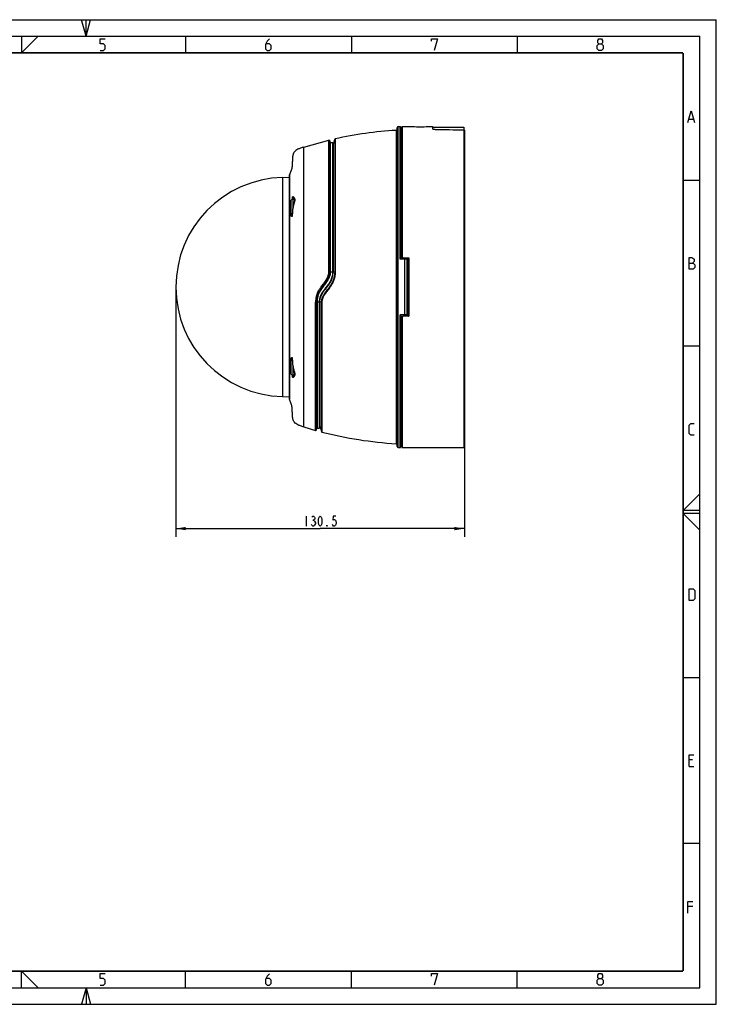
# Paper-space layout '6-FACE-OUTDOOR_1' of a CAD drawing. Units: millimetres. Extents: x 0 to 420, y 0 to 297.
# Drawn here: x 210 to 420, y 0 to 297 of the extents above; entities that cross this region are included whole.
import ezdxf

# ---------------------------------------------------------------- set-up
doc = ezdxf.new("R2010")
doc.units = ezdxf.units.MM
doc.header["$LTSCALE"] = 23.1
doc.layers.get('0').update_dxf_attribs({"linetype": 'CONTINUOUS'})
doc.layers.add('DEF_COMPONENTS', color=7, linetype='CONTINUOUS')
doc.styles.get("Standard").update_dxf_attribs({"font": 'txt', "width": 0.7})
doc.dimstyles.new('DIMSTYLE_1', dxfattribs={"dimtxt": 3, "dimasz": 3, "dimexe": 2.5, "dimexo": 0, "dimgap": 0.75, "dimtad": 1, "dimdec": 1, "dimlfac": 1.5, "dimdsep": 46, "dimtxsty": 'Standard', "dimblk": '_FILLED', "dimblk1": '_FILLED', "dimblk2": '_FILLED', "dimcen": 0.09, "dimadec": 0, "dimazin": 0, "dimtp": 0.5, "dimtm": 0.5, "dimtfac": 1, "dimtdec": 1, "dimtofl": 0, "dimtmove": 0, "dimatfit": 3, "dimldrblk": '_FILLED', "dimfxl": 0, "dimtolj": 1, "dimarcsym": 0})

# ---------------------------------------------------------------- blocks, each defined once
blk = doc.blocks.new('_FILLED')
at = {"color": 0, "linetype": 'ByBlock'}
blk.add_solid([(0, 0), (-1, 0.167), (-1, -0.167)], dxfattribs=at)
blk = doc.blocks.new('*D1')
at = {"color": 2, "linetype": 'Continuous', "transparency": 16777216}
for p, q in [((257.07, 216.36), (257.07, 140.99)), ((344.07, 168.09), (344.07, 140.99)), ((257.07, 143.49), (300.57, 143.49)), ((344.07, 143.49), (300.57, 143.49))]:
    blk.add_line(p, q, dxfattribs=at)
at = {"color": 2, "linetype": 'Continuous', "transparency": 16777216, "xscale": 3, "yscale": 3, "zscale": 3, "rotation": 180}
blk.add_blockref('_FILLED', (257.07, 143.49), dxfattribs=at)
at = {"color": 2, "linetype": 'Continuous', "transparency": 16777216, "xscale": 3, "yscale": 3, "zscale": 3}
blk.add_blockref('_FILLED', (344.07, 143.49), dxfattribs=at)

psp = doc.layouts.new('6-FACE-OUTDOOR_1')

# ---------------------------------------------------------------- linework, layer by layer
at = {"color": 7, "linetype": 'Continuous'}
for p, q in [((0, 297), (420, 297)), ((420, 0), (420, 297)), ((229.9931, 292), (228.6534, 297)), ((230, 292), (230, 297)), ((230.0069, 292), (231.3466, 297)), ((15, 292), (415, 292)), ((215.5252, 292), (210.5, 286.9748)), ((210.5, 292), (210.5, 287)), ((260, 292), (260, 287)), ((310, 292), (310, 287)), ((360, 292), (360, 287)), ((415, 5), (415, 292)), ((415, 248.5), (410, 248.5)), ((415, 198.5), (410, 198.5)), ((415, 153.9985), (410.0015, 149)), ((415, 149), (410, 149)), ((415, 148), (410, 148)), ((415, 143.0015), (410.0015, 148)), ((415, 98.5), (410, 98.5)), ((415, 48.5), (410, 48.5)), ((215.5252, 5), (210.5, 10.0252)), ((210.5, 5), (210.5, 10)), ((260, 5), (260, 10)), ((310, 5), (310, 10)), ((360, 5), (360, 10)), ((15, 5), (415, 5)), ((229.9931, 5), (228.6534, 0)), ((230, 5), (230, 0)), ((230.0069, 5), (231.3466, 0)), ((0, 0), (420, 0))]:
    psp.add_line(p, q, dxfattribs=at)
at = {"color": 2, "linetype": 'Continuous'}
for p, q in [((411.7854, 266.9852), (413.1188, 266.9852)), ((296.3708, 147.2393), (296.3708, 144.2393)), ((298.3396, 145.9893), (298.6021, 145.9893)), ((412.7766, 73.7568), (411.7766, 73.7568)), ((411.7766, 71.7568), (413.2766, 71.7568)), ((412.9521, 29.4732), (411.4521, 29.4732))]:
    psp.add_line(p, q, dxfattribs=at)
for points in [[(234.2918, 287.7398), (235.2918, 287.7398), (235.7918, 288.2398), (235.7918, 289.2398), (235.2918, 289.7398), (234.2918, 289.7398), (234.2918, 291.2398), (235.7918, 291.2398)], [(285.3348, 291.2267), (284.5848, 290.4767), (284.0848, 289.4767), (284.0848, 288.2267), (284.5848, 287.7267), (285.3348, 287.7267), (285.8348, 288.2267), (285.8348, 289.2267), (285.3348, 289.7267), (284.2514, 289.7267)], [(334.1776, 290.4968), (334.1776, 291.2468), (335.9276, 291.2468), (334.9276, 287.7468)], [(384.5999, 289.7551), (384.2666, 290.0051), (384.2666, 290.7551), (384.5999, 291.2551), (385.3499, 291.2551), (385.6833, 290.7551), (385.6833, 290.0051), (385.3499, 289.7551), (385.8499, 289.2551), (385.8499, 288.2551), (385.3499, 287.7551), (384.5999, 287.7551), (384.0999, 288.2551)], [(384.0999, 288.2551), (384.0999, 289.2551), (384.5999, 289.7551), (385.3499, 289.7551)], [(411.4521, 265.9852), (412.4521, 269.4852), (413.4521, 265.9852)], [(411.8217, 221.7643), (411.8217, 225.2643), (412.5717, 225.2643), (412.8217, 225.181), (413.3217, 224.7643), (413.3217, 224.0143), (412.8217, 223.5143)], [(411.8217, 223.5143), (413.0717, 223.5143), (413.5717, 223.0143), (413.5717, 222.2643), (413.0717, 221.7643), (411.8217, 221.7643)], [(413.3241, 171.7009), (412.3241, 171.7009), (411.8241, 172.2009), (411.8241, 174.7009), (412.3241, 175.2009), (413.3241, 175.2009)], [(298.0771, 146.9893), (298.3396, 147.2393), (298.6021, 147.2393), (298.8646, 146.9893), (298.9958, 146.7393), (298.9958, 146.4893), (298.8646, 146.2393), (298.6021, 145.9893), (298.8646, 145.7393)], [(298.8646, 145.7393), (299.1271, 145.2393), (299.1271, 144.9893)], [(300.5708, 144.2393), (300.3083, 144.4893), (300.1771, 144.7393), (300.0458, 145.2393), (300.0458, 146.2393), (300.1771, 146.7393), (300.3083, 146.9893), (300.5708, 147.2393), (300.8333, 146.9893), (300.9646, 146.7393), (301.0958, 146.2393), (301.0958, 145.2393), (300.9646, 144.7393), (300.8333, 144.4893), (300.5708, 144.2393)], [(305.2958, 147.2393), (304.5083, 147.2393), (304.3771, 145.9893), (304.6396, 146.2393), (304.9021, 146.2393), (305.1646, 145.9893), (305.2958, 145.7393), (305.4271, 145.2393), (305.2958, 144.7393), (305.1646, 144.4893), (304.9021, 144.2393), (304.6396, 144.2393), (304.3771, 144.4893), (304.2458, 144.7393)], [(299.1271, 144.9893), (298.8646, 144.4893), (298.6021, 144.2393), (298.3396, 144.2393), (298.0771, 144.4893), (297.9458, 144.7393)], [(302.6708, 144.2393), (302.5396, 144.2393), (302.5396, 144.4893), (302.6708, 144.2393)], [(411.7766, 121.7981), (411.7766, 125.2981), (413.0266, 125.2981), (413.5266, 124.7981), (413.5266, 122.2981), (413.0266, 121.7981), (411.7766, 121.7981)], [(411.7766, 71.7568), (411.7766, 75.2568), (413.2766, 75.2568)], [(411.4521, 27.4732), (411.4521, 30.9732), (412.9521, 30.9732)], [(234.3029, 5.7483), (235.3028, 5.7483), (235.8029, 6.2483), (235.8029, 7.2483), (235.3028, 7.7483), (234.3029, 7.7483), (234.3029, 9.2483), (235.8029, 9.2483)], [(285.3459, 9.2351), (284.5958, 8.4851), (284.0959, 7.4851), (284.0959, 6.2351), (284.5958, 5.7351), (285.3459, 5.7351), (285.8458, 6.2351), (285.8458, 7.2351), (285.3459, 7.7351), (284.2625, 7.7351)], [(334.1887, 8.5052), (334.1887, 9.2552), (335.9387, 9.2552), (334.9387, 5.7552)], [(384.611, 7.7635), (384.2777, 8.0135), (384.2777, 8.7635), (384.611, 9.2635), (385.361, 9.2635), (385.6943, 8.7635), (385.6943, 8.0135), (385.361, 7.7635), (385.861, 7.2635), (385.861, 6.2635), (385.361, 5.7635), (384.611, 5.7635), (384.111, 6.2635)], [(384.111, 6.2635), (384.111, 7.2635), (384.611, 7.7635), (385.361, 7.7635)]]:
    psp.add_lwpolyline(points, dxfattribs=at)
at = {"color": 7, "linetype": 'Continuous', "const_width": 0.5}
for points in [[(20, 287), (410, 287)], [(410, 10), (410, 287)], [(20, 10), (410, 10)]]:
    psp.add_lwpolyline(points, dxfattribs=at)
at = {"layer": 'DEF_COMPONENTS', "color": 7, "linetype": 'Continuous'}
for p, q in [((323.8008, 168.3026), (323.8008, 264.4126)), ((324.1283, 264.7459), (324.6652, 264.7552)), ((324.8008, 264.6219), (324.8008, 224.8909)), ((325.2008, 264.6243), (325.2008, 225.4419)), ((325.3342, 264.7576), (328.4675, 264.7576)), ((333.1342, 264.7576), (334.4675, 264.7576)), ((334.4675, 264.7576), (334.4675, 264.0223)), ((334.4675, 264.6243), (343.9342, 264.6243)), ((343.9342, 264.6243), (343.9342, 263.7838)), ((324.9904, 263.4842), (325.2008, 263.4732)), ((344.0675, 263.6203), (344.0675, 168.0914)), ((295.6675, 258.5622), (303.1986, 260.6108)), ((303.4446, 260.4267), (303.4583, 260.1639)), ((303.6417, 259.9751), (304.3177, 259.9195)), ((304.5013, 259.1786), (304.964, 260.9055)), ((304.5013, 259.6145), (304.5013, 220.8902)), ((291.3461, 250.2099), (291.3461, 182.5842)), ((289.2703, 249.4079), (291.3461, 249.4623)), ((291.7342, 242.2359), (291.7342, 238.9026)), ((292.4008, 242.9026), (292.7706, 242.9026)), ((326.8008, 224.7861), (324.7984, 224.8911)), ((325.5167, 225.109), (327.1342, 225.0243)), ((326.1342, 225.0767), (326.1342, 224.8211)), ((326.8008, 224.7861), (326.8008, 207.9291)), ((327.1342, 207.6887), (327.1342, 225.0265)), ((301.0549, 216.2386), (301.7619, 217.1589)), ((301.7619, 217.1589), (302.4972, 218.1649)), ((302.4972, 218.1649), (302.7839, 218.6295)), ((302.7697, 218.6046), (302.7917, 218.6427)), ((302.7697, 218.6046), (302.7839, 218.6295)), ((302.7917, 218.6427), (302.7838, 218.6292)), ((299.992, 214.4832), (300.3455, 215.1739)), ((300.3455, 215.1739), (301.0549, 216.2386)), ((300.4961, 211.9284), (300.4961, 174.0873)), ((326.8008, 207.9291), (324.7984, 207.8241)), ((324.8008, 207.8243), (324.8008, 168.0933)), ((325.2008, 207.2733), (325.2008, 168.0909)), ((327.1342, 207.6909), (325.5167, 207.6062)), ((326.1342, 207.8875), (326.1342, 207.6385)), ((291.7342, 193.8126), (291.7342, 190.4793)), ((292.4008, 189.8126), (292.7723, 189.8126)), ((289.2703, 183.3073), (291.3461, 183.2529)), ((295.6675, 174.153), (299.1922, 173.1287)), ((299.4448, 173.3111), (299.458, 173.5638)), ((299.6482, 173.7531), (300.3056, 173.7843)), ((300.4961, 174.5256), (300.9689, 172.7614)), ((324.1283, 167.9693), (324.6652, 167.96)), ((324.9904, 169.231), (325.2008, 169.242)), ((325.3342, 167.9576), (343.9342, 167.9576))]:
    psp.add_line(p, q, dxfattribs=at)
at = {"layer": 'DEF_COMPONENTS', "color": 9, "linetype": 'Continuous'}
for p, q in [((324.1283, 167.9693), (324.1283, 264.7459)), ((324.6652, 224.7876), (324.6652, 264.7552)), ((325.3342, 264.7576), (325.3342, 225.467)), ((323.4881, 263.6254), (323.4881, 169.0898)), ((324.9904, 224.881), (324.9904, 263.4842)), ((343.9342, 263.7839), (343.9342, 167.9576)), ((295.6675, 174.153), (295.6675, 258.5622)), ((303.1986, 220.9833), (303.1986, 260.6108)), ((303.4446, 220.9641), (303.4446, 260.4267)), ((303.4583, 260.1639), (303.4583, 220.9366)), ((303.6417, 259.9751), (303.6417, 220.9169)), ((304.3177, 259.9195), (304.3177, 220.9111)), ((304.964, 260.9055), (304.964, 221.0141)), ((305.1142, 261.049), (305.1142, 221.0291)), ((291.3477, 182.4802), (291.3477, 250.235)), ((289.2703, 249.4079), (289.2703, 183.3073)), ((292.4008, 240.4723), (292.4008, 242.9026)), ((324.8008, 224.7805), (324.6652, 224.7876)), ((326.6652, 224.6825), (324.8008, 224.7805)), ((325.5237, 225.2667), (327.1424, 225.1817)), ((326.0078, 225.0833), (326.0078, 224.8277)), ((326.6652, 224.6825), (326.6652, 208.0327)), ((327.1424, 225.1817), (327.2675, 225.1751)), ((327.2675, 225.1751), (327.2675, 207.5401)), ((303.4446, 220.9641), (303.4583, 220.9366)), ((303.6417, 220.9169), (304.3177, 220.9111)), ((304.4625, 220.8185), (304.964, 221.0141)), ((300.8441, 216.3576), (300.8634, 216.3838)), ((299.1922, 173.1287), (299.1922, 211.839)), ((299.458, 211.8842), (299.4448, 211.8579)), ((299.4448, 173.3111), (299.4448, 211.8579)), ((299.4977, 212.6347), (299.458, 211.8842)), ((299.458, 211.8842), (299.458, 173.5638)), ((299.6482, 211.9041), (300.3056, 211.9075)), ((299.6482, 211.9041), (299.6482, 173.7531)), ((300.3056, 211.9075), (300.3056, 173.7843)), ((300.9689, 211.8006), (300.5018, 211.9826)), ((300.9689, 211.8006), (300.9689, 172.7614)), ((301.1124, 211.7857), (301.1124, 172.6194)), ((324.795, 207.9344), (324.6652, 207.9276)), ((324.6652, 167.96), (324.6652, 207.9276)), ((326.6652, 208.0327), (324.795, 207.9344)), ((324.9904, 169.231), (324.9904, 207.8342)), ((325.3342, 207.2482), (325.3342, 167.9576)), ((327.1424, 207.5335), (325.5237, 207.4485)), ((326.0078, 207.8875), (326.0078, 207.6319)), ((327.2675, 207.5401), (327.1424, 207.5335)), ((292.4008, 189.8126), (292.4008, 192.2431))]:
    psp.add_line(p, q, dxfattribs=at)
at = {"layer": 'DEF_COMPONENTS', "color": 2, "linetype": 'Continuous'}
psp.add_line((326.1342, 207.8875), (326.1342, 224.8211), dxfattribs=at)
at = {"layer": 'DEF_COMPONENTS', "color": 7, "linetype": 'Continuous'}
for points in [[(292.5667, 243.2648), (292.5714, 243.2582), (292.6244, 243.1959), (292.696, 243.0822), (292.7657, 242.9229), (292.8164, 242.7113), (292.8271, 242.4341), (292.7824, 242.0841), (292.6899, 241.677), (292.5739, 241.2293), (292.4586, 240.755), (292.3605, 240.275), (292.2874, 239.8096), (292.2393, 239.3786), (292.2112, 238.9913), (292.1964, 238.6503)], [(292.1964, 238.6503), (292.1815, 238.1167), (292.1709, 237.9324), (292.1561, 237.8187), (292.1539, 237.8088)], [(300.4961, 211.9284), (300.5932, 212.8527), (300.9765, 213.9508), (301.617, 215.0116), (302.4417, 216.0749), (303.329, 217.2416), (304.053, 218.5588), (304.4301, 219.9194), (304.5013, 220.8902)], [(292.1511, 194.9211), (292.1494, 194.9247), (292.1556, 194.899), (292.1704, 194.7884), (292.1811, 194.6076)], [(292.1811, 194.6076), (292.1958, 194.0848), (292.2097, 193.7513), (292.236, 193.3728), (292.2814, 192.9518), (292.3505, 192.4962), (292.4444, 192.0237), (292.5567, 191.5532), (292.6731, 191.1041), (292.7708, 190.6904), (292.8242, 190.3282), (292.8206, 190.0373), (292.7734, 189.8152), (292.7039, 189.6481), (292.631, 189.5283), (292.575, 189.4605), (292.5708, 189.4564)]]:
    psp.add_lwpolyline(points, dxfattribs=at)
for centre, radius, start, end in [((324.1342, 264.4126), 0.3333, 91, 180), ((324.6675, 264.6219), 0.1333, 0, 91), ((325.3342, 264.6243), 0.1333, 90, 180), ((330.8008, 313.1083), 48.4069, 267.237131, 272.762869), ((330.9145, 143.8554), 120, 93.548089, 102.415665), ((323.4675, 263.9581), 0.3333, 273.548089, 360), ((325.0008, 263.6839), 0.2, 180, 267), ((303.2448, 260.4162), 0.2, 3, 103.353901), ((303.6581, 260.1744), 0.2, 183, 265.297227), ((304.3013, 259.7201), 0.2, 0, 85.297227), ((305.1572, 260.8537), 0.2, 102.415665, 165), ((290.1358, 216.3576), 33.0616, 91.5, 268.5), ((292.4008, 242.2359), 0.6667, 90, 180), ((292.4008, 238.9026), 0.6667, 180, 251.066085), ((325.5342, 225.4419), 0.3333, 180, 267), ((299.0577, 220.9629), 4.3869, 355.718799, 0.015706), ((296.9259, 221.9605), 6.7389, 330.376551, 330.871312), ((297.2819, 221.8529), 6.3768, 329.774019, 332.089918), ((298.698, 221.0986), 4.7666, 338.231027, 342.121956), ((305.6702, 211.9389), 6.2217, 160.915593, 163.998595), ((305.6969, 211.9793), 6.2333, 161.346891, 163.726658), ((305.7009, 211.9285), 6.2542, 160.377096, 160.91779), ((305.7951, 211.9467), 6.3367, 160.817603, 161.35185), ((305.7073, 211.9262), 6.261, 160.04198, 160.377135), ((305.7113, 211.9248), 6.2652, 159.797768, 160.04199), ((305.7159, 211.9231), 6.2701, 159.343528, 159.797741), ((305.807, 211.8883), 6.3676, 157.919361, 159.339984), ((306.0253, 211.7994), 6.6033, 156.014524, 157.916041), ((305.9623, 211.9353), 6.5023, 172.377327, 173.824819), ((305.6961, 211.936), 6.2474, 164.038907, 172.466563), ((305.7764, 211.9621), 6.3145, 164.467749, 172.395132), ((305.629, 211.9997), 6.1623, 163.732402, 164.43755), ((325.5342, 207.2733), 0.3333, 93, 180.001328), ((292.4008, 193.8126), 0.6667, 108.932203, 180), ((292.4008, 190.4793), 0.6667, 180, 270), ((299.245, 173.3216), 0.2, 254.671522, 357), ((299.6577, 173.5533), 0.2, 92.72084, 177), ((300.2961, 173.9841), 0.2, 272.72084, 360), ((301.1621, 172.8131), 0.2, 195, 255.620066), ((330.9145, 288.8598), 120, 255.620066, 266.451911), ((323.4675, 168.7571), 0.3333, 0, 86.451911), ((324.1342, 168.3026), 0.3333, 180, 269), ((324.6675, 168.0933), 0.1333, 269, 360), ((325.0008, 169.0313), 0.2, 93, 180), ((325.3342, 168.0909), 0.1333, 180, 270), ((343.9342, 168.0909), 0.1333, 270, 360)]:
    psp.add_arc(centre, radius, start, end, dxfattribs=at)
at = {"layer": 'DEF_COMPONENTS', "color": 9, "linetype": 'Continuous'}
for centre, radius, start, end in [((295.151, 242.7421), 2.6075, 175.262415, 176.459769), ((291.8333, 242.7383), 1.0811, 31.311434, 37.421607), ((291.8421, 242.7441), 1.0705, 19.174828, 31.290689), ((298.9332, 238.4507), 7.2901, 171.435927, 172.393728), ((299.5663, 238.3561), 7.9302, 171.025802, 171.441288), ((292.7397, 238.4677), 0.6959, 211.046784, 216.130727), ((290.2847, 238.0754), 1.8923, 353.677037, 354.776266), ((289.9002, 238.1111), 2.2784, 354.76048, 355.264025), ((305.2747, 238.2513), 13.0841, 177.161903, 177.50744), ((301.4665, 238.5277), 9.2652, 173.435088, 173.591921), ((325.5343, 225.4668), 0.2003, 251.80415, 266.95832), ((299.2472, 220.9356), 4.2112, 356.235318, 0.014205), ((296.8565, 221.9751), 6.5601, 330.605022, 330.936937), ((296.7331, 222.1978), 7.2081, 329.042663, 329.269307), ((297.294, 221.8695), 6.5582, 329.231142, 332.024407), ((297.9943, 221.1472), 6.5646, 328.708701, 332.991805), ((298.7195, 220.778), 5.7507, 332.987449, 339.94627), ((298.925, 220.6938), 5.5289, 340.035556, 348.464065), ((305.6822, 211.9169), 6.4863, 160.319811, 172.197842), ((305.6914, 211.9091), 6.4975, 159.859517, 160.282477), ((305.6971, 211.907), 6.5036, 159.398006, 159.859513), ((305.9296, 211.8168), 6.7529, 155.834703, 159.375485), ((305.8286, 211.9583), 6.1812, 160.607096, 161.053656), ((305.9824, 211.9023), 6.3449, 156.602708, 160.591368), ((306.1369, 211.8372), 6.5125, 155.97782, 156.617037), ((315.0176, 205.9688), 17.1727, 143.297698, 143.657157), ((306.3124, 211.8478), 7.1203, 173.297232, 180.071195), ((305.8684, 211.8908), 6.6743, 172.19325, 173.219292), ((306.3513, 211.8656), 6.9065, 173.868442, 180.063859), ((305.8916, 211.9073), 6.445, 172.441574, 173.800693), ((325.5362, 207.2481), 0.202, 165.441155, 179.962402), ((325.5342, 207.249), 0.1998, 93.014759, 165.455008), ((298.6274, 194.2216), 6.9814, 187.579913, 188.124814), ((299.2424, 194.3102), 7.6026, 188.131251, 188.903935), ((290.2866, 194.64), 1.8904, 5.236129, 6.317824), ((289.9217, 194.6059), 2.2569, 4.793096, 5.2522), ((305.2842, 194.4645), 13.0937, 182.510956, 182.805225), ((301.4767, 194.1887), 9.2754, 186.394405, 186.523374), ((291.8401, 189.9723), 1.0729, 328.671257, 340.53266)]:
    psp.add_arc(centre, radius, start, end, dxfattribs=at)
at = {"layer": 'DEF_COMPONENTS', "color": 7, "linetype": 'Continuous'}
for points, knots in [([(335.2256, 263.8745), (335.1271, 263.8755), (334.9459, 263.8837), (334.7111, 263.9133), (334.5584, 263.9509), (334.4851, 263.988), (334.4675, 264.0123), (334.4675, 264.0223)], [0, 0, 0, 0, 0.37355791, 0.68660966, 0.89918223, 0.96182456, 1, 1, 1, 1]), ([(343.982, 263.7734), (344.0108, 263.7592), (344.0553, 263.7105), (344.0675, 263.649), (344.0675, 263.6203)], [0, 0, 0, 0, 0.52782848, 1, 1, 1, 1]), ([(295.6675, 258.5622), (295.3317, 258.459), (294.7127, 258.2671), (293.8873, 257.9559), (293.2527, 257.6044), (292.8011, 257.1931), (292.5108, 256.7117), (292.3375, 256.1766), (292.2434, 255.5961), (292.1877, 254.7648), (292.1896, 253.9125), (292.1522, 253.0579), (292.0812, 252.4347), (291.9404, 251.8413), (291.7096, 251.2993), (291.4758, 250.7805), (291.3707, 250.4174), (291.3477, 250.235)], [0, 0, 0, 0, 0.10138219, 0.18704016, 0.25417978, 0.30955857, 0.3611845, 0.41449076, 0.47096214, 0.53050958, 0.6547786, 0.71684978, 0.77730015, 0.83557189, 0.89208858, 0.94692388, 1, 1, 1, 1]), ([(324.7984, 224.8911), (324.7908, 224.8915), (324.7723, 224.8767), (324.742, 224.8561), (324.7046, 224.8235), (324.6785, 224.8001), (324.6652, 224.7876)], [0, 0, 0, 0, 0.1341016, 0.37672028, 0.67551588, 1, 1, 1, 1]), ([(326.6652, 224.6825), (326.6786, 224.695), (326.7047, 224.7185), (326.7421, 224.7512), (326.7724, 224.7718), (326.7909, 224.7866), (326.7984, 224.7862)], [0, 0, 0, 0, 0.32460589, 0.62357171, 0.86625411, 1, 1, 1, 1]), ([(327.1342, 225.0265), (327.1342, 225.0298), (327.1396, 225.0381), (327.1541, 225.0592), (327.1832, 225.0915), (327.2231, 225.1327), (327.2524, 225.161), (327.2675, 225.1751)], [0, 0, 0, 0, 0.04927678, 0.13888587, 0.39176322, 0.6911472, 1, 1, 1, 1]), ([(324.6652, 207.9276), (324.6785, 207.9151), (324.7046, 207.8917), (324.742, 207.8591), (324.7723, 207.8385), (324.7908, 207.8237), (324.7984, 207.8241)], [0, 0, 0, 0, 0.32448414, 0.62327975, 0.86589842, 1, 1, 1, 1]), ([(326.7984, 207.929), (326.7909, 207.9286), (326.7724, 207.9434), (326.7421, 207.964), (326.7047, 207.9967), (326.6786, 208.0202), (326.6652, 208.0327)], [0, 0, 0, 0, 0.13374589, 0.37642829, 0.67539411, 1, 1, 1, 1]), ([(327.1342, 207.6887), (327.1342, 207.6854), (327.1396, 207.6771), (327.1541, 207.656), (327.1832, 207.6237), (327.2231, 207.5825), (327.2524, 207.5542), (327.2675, 207.5401)], [0, 0, 0, 0, 0.04927678, 0.13888587, 0.39176322, 0.6911472, 1, 1, 1, 1]), ([(295.6675, 174.153), (295.3317, 174.2562), (294.7127, 174.4481), (293.8873, 174.7593), (293.2527, 175.1108), (292.8011, 175.5221), (292.5108, 176.0035), (292.3375, 176.5386), (292.2434, 177.1191), (292.1877, 177.9504), (292.1896, 178.8027), (292.1522, 179.6573), (292.0812, 180.2805), (291.9404, 180.8739), (291.7096, 181.4159), (291.4758, 181.9347), (291.3707, 182.2978), (291.3477, 182.4802)], [0, 0, 0, 0, 0.10138219, 0.18704016, 0.25417978, 0.30955857, 0.3611845, 0.41449076, 0.47096214, 0.53050958, 0.6547786, 0.71684978, 0.77730015, 0.83557189, 0.89208858, 0.94692388, 1, 1, 1, 1])]:
    psp.add_open_spline(points, degree=3, knots=knots, dxfattribs=at)
for points in [[(335.2256, 263.8745), (338.1308, 263.8451), (341.036, 263.8148), (343.9411, 263.7838)], [(343.9411, 263.7838), (343.9552, 263.7836), (343.9694, 263.7796), (343.982, 263.7734)], [(303.2344, 219.6353), (303.3387, 219.9588), (303.4069, 220.2966), (303.4323, 220.6354)], [(302.8125, 218.6802), (302.9296, 218.8904), (303.0355, 219.1075), (303.1247, 219.3309)], [(303.1627, 219.4003), (303.0913, 219.2183), (303.0083, 219.0407), (302.9169, 218.868)]]:
    psp.add_open_spline(points, degree=3, dxfattribs=at)
at = {"layer": 'DEF_COMPONENTS', "color": 9, "linetype": 'Continuous'}
for points, knots in [([(292.1864, 242.8688), (292.189, 242.9722), (292.1937, 243.1527), (292.2071, 243.362), (292.233, 243.489), (292.2604, 243.5685), (292.3023, 243.6158), (292.3338, 243.6255)], [0, 0, 0, 0, 0.38962459, 0.68040255, 0.78917423, 0.87559601, 1, 1, 1, 1]), ([(292.334, 243.6255), (292.3228, 243.5488), (292.3561, 243.3827), (292.4912, 243.2799), (292.5648, 243.2575)], [0, 0, 0, 0, 0.50179759, 1, 1, 1, 1]), ([(292.3338, 243.6255), (292.3849, 243.641), (292.4858, 243.5973), (292.5971, 243.5073), (292.6603, 243.4365), (292.6919, 243.3952)], [0, 0, 0, 0, 0.36383627, 0.64586745, 1, 1, 1, 1]), ([(292.8533, 243.0957), (292.8893, 242.9922), (292.9349, 242.7527), (292.9079, 242.3622), (292.8083, 241.9347), (292.6736, 241.483), (292.5363, 241.0146), (292.3796, 240.3846), (292.2987, 239.9051), (292.2621, 239.587)], [0, 0, 0, 0, 0.09156684, 0.20076471, 0.3247037, 0.45766716, 0.59466904, 0.73244581, 1, 1, 1, 1]), ([(292.5524, 242.9575), (292.5569, 243.0112), (292.5664, 243.0986), (292.5957, 243.1868), (292.6184, 243.2134)], [0, 0, 0, 0, 0.60641279, 1, 1, 1, 1]), ([(292.0318, 237.6195), (292.0018, 237.6274), (291.9394, 237.6806), (291.8583, 237.7907), (291.7771, 237.953), (291.7113, 238.1634), (291.6691, 238.4206), (291.6474, 238.844), (291.6759, 239.1812), (291.7072, 239.4157)], [0, 0, 0, 0, 0.04883305, 0.12228522, 0.2173752, 0.33251665, 0.46894531, 0.6270211, 1, 1, 1, 1]), ([(292.1655, 237.867), (292.1611, 237.8275), (292.1512, 237.7595), (292.127, 237.6757), (292.0874, 237.6194), (292.0474, 237.6153), (292.0318, 237.6195)], [0, 0, 0, 0, 0.38165586, 0.65791729, 0.84411341, 1, 1, 1, 1]), ([(292.1435, 238.1087), (292.1336, 238.1251), (292.0928, 238.1991), (292.0629, 238.2789), (292.0449, 238.3417)], [0, 0, 0, 0, 0.22621399, 1, 1, 1, 1]), ([(292.1868, 238.2896), (292.186, 238.2553), (292.1826, 238.133), (292.1782, 238.0107), (292.1709, 237.923)], [0, 0, 0, 0, 0.28063778, 1, 1, 1, 1]), ([(292.203, 238.8203), (292.2009, 238.7726), (292.1941, 238.5957), (292.1901, 238.4188), (292.1868, 238.2896)], [0, 0, 0, 0, 0.26969287, 1, 1, 1, 1]), ([(292.2592, 239.5618), (292.2528, 239.5043), (292.2301, 239.2839), (292.2148, 239.0627), (292.2067, 238.8991)], [0, 0, 0, 0, 0.26075081, 1, 1, 1, 1]), ([(324.8008, 224.7805), (324.8016, 224.795), (324.8038, 224.8204), (324.8044, 224.8575), (324.8102, 224.8738), (324.8074, 224.8906), (324.8101, 224.8905)], [0, 0, 0, 0, 0.39400133, 0.71618278, 0.9261149, 1, 1, 1, 1]), ([(325.3342, 225.467), (325.3026, 225.467), (325.2588, 225.464), (325.2174, 225.4553), (325.2008, 225.4466), (325.2008, 225.4419)], [0, 0, 0, 0, 0.68259624, 0.89909615, 1, 1, 1, 1]), ([(325.5237, 225.2667), (325.5226, 225.2474), (325.5209, 225.2111), (325.5184, 225.1673), (325.5178, 225.139), (325.5161, 225.1228), (325.5179, 225.1158), (325.5156, 225.1091), (325.5167, 225.109)], [0, 0, 0, 0, 0.36698154, 0.6949134, 0.82339557, 0.91961363, 0.97939279, 1, 1, 1, 1]), ([(304.3177, 220.9111), (304.3177, 220.4892), (304.2396, 219.6417), (303.8446, 218.429), (303.2058, 217.3328), (302.4332, 216.3394), (301.6382, 215.3689), (300.9262, 214.3318), (300.4209, 213.1697), (300.3056, 212.3268), (300.3056, 211.9075)], [0, 0, 0, 0, 0.12565397, 0.25143781, 0.37671801, 0.50150727, 0.62602062, 0.75048298, 0.8751151, 1, 1, 1, 1]), ([(302.8925, 219.4188), (302.9914, 219.6671), (303.1478, 220.1812), (303.1986, 220.7167), (303.1986, 220.9833)], [0, 0, 0, 0, 0.50069666, 1, 1, 1, 1]), ([(303.1986, 220.9833), (303.2276, 220.984), (303.2829, 220.9841), (303.3491, 220.9814), (303.3942, 220.9771), (303.4189, 220.9737), (303.4344, 220.9698), (303.4433, 220.9666), (303.4446, 220.9641)], [0, 0, 0, 0, 0.34936259, 0.6692519, 0.79833944, 0.89862334, 0.96622824, 1, 1, 1, 1]), ([(303.6417, 220.9169), (303.6417, 220.6463), (303.5907, 220.1027), (303.4335, 219.5803), (303.3338, 219.3279)], [0, 0, 0, 0, 0.49928655, 1, 1, 1, 1]), ([(304.964, 221.0141), (304.964, 220.6077), (304.9045, 219.7918), (304.6081, 218.6009), (304.1093, 217.4815), (303.6746, 216.7927), (303.4431, 216.4597)], [0, 0, 0, 0, 0.24990868, 0.50045959, 0.75070655, 1, 1, 1, 1]), ([(303.4583, 220.9366), (303.4598, 220.9338), (303.4704, 220.9304), (303.4883, 220.9262), (303.5174, 220.9226), (303.5393, 220.9208), (303.5517, 220.92)], [0, 0, 0, 0, 0.09994277, 0.30507514, 0.6103301, 1, 1, 1, 1]), ([(303.5517, 220.92), (303.5587, 220.9195), (303.5887, 220.9179), (303.6187, 220.9171), (303.6417, 220.9169)], [0, 0, 0, 0, 0.23427128, 1, 1, 1, 1]), ([(305.1142, 221.0291), (305.1142, 220.6123), (305.0532, 219.7757), (304.7503, 218.5542), (304.2407, 217.4056), (303.7956, 216.699), (303.5584, 216.3576)], [0, 0, 0, 0, 0.24993536, 0.50051109, 0.75075658, 1, 1, 1, 1]), ([(304.5012, 220.8902), (304.5011, 220.8919), (304.4958, 220.8957), (304.4789, 220.9004), (304.4414, 220.9058), (304.3852, 220.9096), (304.3414, 220.9109), (304.3177, 220.9111)], [0, 0, 0, 0, 0.02774701, 0.08583035, 0.29877308, 0.61891088, 1, 1, 1, 1]), ([(305.1142, 221.0291), (305.0824, 221.0284), (305.0326, 221.025), (304.9813, 221.0209), (304.964, 221.0141)], [0, 0, 0, 0, 0.63068912, 1, 1, 1, 1]), ([(300.8634, 216.3838), (301.1529, 216.7746), (301.7623, 217.5343), (302.3324, 218.3298), (302.5721, 218.7552)], [0, 0, 0, 0, 0.49899647, 1, 1, 1, 1]), ([(302.9144, 218.49), (302.6734, 218.0882), (302.1162, 217.3334), (301.5283, 216.6065), (301.2493, 216.2322)], [0, 0, 0, 0, 0.50094923, 1, 1, 1, 1]), ([(299.9823, 213.9652), (299.869, 213.6353), (299.6994, 212.9535), (299.6483, 212.2537), (299.6482, 211.9041)], [0, 0, 0, 0, 0.49944808, 1, 1, 1, 1]), ([(299.7684, 214.5813), (299.9102, 214.8976), (300.2417, 215.5093), (300.6382, 216.0788), (300.8441, 216.3576)], [0, 0, 0, 0, 0.50007015, 1, 1, 1, 1]), ([(301.1852, 216.1456), (300.8985, 215.7558), (300.5388, 215.216), (300.2543, 214.636), (300.1885, 214.4884)], [0, 0, 0, 0, 0.74966161, 1, 1, 1, 1]), ([(303.4431, 216.4597), (303.1869, 216.0912), (302.6397, 215.3806), (301.8132, 214.3244), (301.2508, 213.3437), (301.0076, 212.4764), (300.9689, 212.0257), (300.9689, 211.8006)], [0, 0, 0, 0, 0.25053181, 0.50007702, 0.74916993, 0.87436156, 1, 1, 1, 1]), ([(303.5584, 216.3576), (303.3067, 215.9954), (302.7703, 215.2962), (301.9579, 214.2589), (301.3969, 213.3005), (301.1515, 212.4498), (301.1124, 212.0069), (301.1124, 211.7857)], [0, 0, 0, 0, 0.25050992, 0.50007791, 0.74918091, 0.8743579, 1, 1, 1, 1]), ([(299.1922, 211.839), (299.2216, 211.8381), (299.2783, 211.8379), (299.3461, 211.8405), (299.3926, 211.8448), (299.4182, 211.8483), (299.4342, 211.8523), (299.4435, 211.8554), (299.4448, 211.858)], [0, 0, 0, 0, 0.34649276, 0.66701508, 0.79694692, 0.89802207, 0.96614912, 1, 1, 1, 1]), ([(299.458, 211.8844), (299.459, 211.8864), (299.4654, 211.8893), (299.4843, 211.8946), (299.5231, 211.8992), (299.5805, 211.9031), (299.6245, 211.9041), (299.6482, 211.9042)], [0, 0, 0, 0, 0.03381237, 0.09809244, 0.31596789, 0.63079018, 1, 1, 1, 1]), ([(300.496, 211.9284), (300.496, 211.9266), (300.4903, 211.9228), (300.4727, 211.918), (300.4336, 211.9125), (300.3754, 211.9088), (300.3301, 211.9076), (300.3056, 211.9075)], [0, 0, 0, 0, 0.02768885, 0.08613846, 0.30041923, 0.62117442, 1, 1, 1, 1]), ([(301.1124, 211.7857), (301.082, 211.7865), (301.0344, 211.7899), (300.9854, 211.7941), (300.9689, 211.8006)], [0, 0, 0, 0, 0.63070353, 1, 1, 1, 1]), ([(325.3342, 207.2482), (325.3026, 207.2482), (325.2588, 207.2512), (325.2174, 207.2599), (325.2008, 207.2686), (325.2008, 207.2733)], [0, 0, 0, 0, 0.68259624, 0.89909615, 1, 1, 1, 1]), ([(325.5237, 207.4485), (325.5226, 207.4678), (325.5209, 207.5041), (325.5184, 207.5479), (325.5178, 207.5762), (325.5161, 207.5924), (325.5179, 207.5994), (325.5156, 207.6061), (325.5167, 207.6062)], [0, 0, 0, 0, 0.36698159, 0.69491343, 0.82339557, 0.91961361, 0.97939277, 1, 1, 1, 1]), ([(291.6629, 193.7774), (291.6547, 193.9525), (291.6572, 194.2661), (291.7266, 194.6308), (291.819, 194.8509), (291.8894, 194.9691), (291.9566, 195.0517), (292.0078, 195.0894), (292.0318, 195.0957)], [0, 0, 0, 0, 0.36971769, 0.65915811, 0.77480676, 0.87178282, 0.94763599, 1, 1, 1, 1]), ([(291.7071, 193.3007), (291.7016, 193.3417), (291.682, 193.5001), (291.6684, 193.6593), (291.6629, 193.7774)], [0, 0, 0, 0, 0.25954596, 1, 1, 1, 1]), ([(292.0318, 195.0957), (292.0474, 195.0999), (292.0874, 195.0958), (292.127, 195.0394), (292.1512, 194.9556), (292.1611, 194.8875), (292.1655, 194.848)], [0, 0, 0, 0, 0.15584375, 0.34206999, 0.61836285, 1, 1, 1, 1]), ([(292.0464, 194.3788), (292.0545, 194.4067), (292.0868, 194.5046), (292.134, 194.5983), (292.1777, 194.658)], [0, 0, 0, 0, 0.28241894, 1, 1, 1, 1]), ([(292.1707, 194.7945), (292.173, 194.7677), (292.1812, 194.6447), (292.1844, 194.5214), (292.1868, 194.425)], [0, 0, 0, 0, 0.21795878, 1, 1, 1, 1]), ([(292.1868, 194.425), (292.1879, 194.3842), (292.1922, 194.2061), (292.1971, 194.028), (292.2032, 193.8908)], [0, 0, 0, 0, 0.22914793, 1, 1, 1, 1]), ([(292.2063, 193.8236), (292.2089, 193.7705), (292.2212, 193.5475), (292.24, 193.3248), (292.259, 193.1556)], [0, 0, 0, 0, 0.23820409, 1, 1, 1, 1]), ([(292.2613, 193.1349), (292.2978, 192.8156), (292.3788, 192.3343), (292.5359, 191.7019), (292.6738, 191.2317), (292.8089, 190.7783), (292.9086, 190.3494), (292.9348, 189.9579), (292.8882, 189.7181), (292.8516, 189.6147)], [0, 0, 0, 0, 0.26762314, 0.40549341, 0.54258544, 0.67561887, 0.79955843, 0.90863736, 1, 1, 1, 1]), ([(292.3338, 189.0897), (292.3025, 189.0993), (292.261, 189.1459), (292.2335, 189.2244), (292.2076, 189.3498), (292.1939, 189.5563), (292.1893, 189.7345), (292.1867, 189.8365)], [0, 0, 0, 0, 0.12482903, 0.2113129, 0.32005323, 0.61054358, 1, 1, 1, 1]), ([(292.334, 189.0897), (292.3227, 189.1672), (292.357, 189.3352), (292.4951, 189.4377), (292.5697, 189.4592)], [0, 0, 0, 0, 0.5018168, 1, 1, 1, 1]), ([(292.7565, 189.4144), (292.7217, 189.3573), (292.6503, 189.2603), (292.5331, 189.1525), (292.4306, 189.0904), (292.3602, 189.0817), (292.3338, 189.0897)], [0, 0, 0, 0, 0.35999778, 0.64337411, 0.85164593, 1, 1, 1, 1]), ([(292.5856, 189.564), (292.574, 189.5975), (292.5586, 189.6794), (292.5517, 189.7618), (292.5486, 189.8089)], [0, 0, 0, 0, 0.42899935, 1, 1, 1, 1]), ([(292.6187, 189.5015), (292.6153, 189.5054), (292.6011, 189.5244), (292.5916, 189.5465), (292.5856, 189.564)], [0, 0, 0, 0, 0.21933768, 1, 1, 1, 1])]:
    psp.add_open_spline(points, degree=3, knots=knots, dxfattribs=at)
for points in [[(325.3342, 225.467), (325.3342, 225.4373), (325.3411, 225.4069), (325.3539, 225.3802)], [(325.3539, 225.3802), (325.3765, 225.333), (325.4221, 225.2928), (325.4718, 225.2765)], [(303.4493, 220.6591), (303.4209, 220.2297), (303.3198, 219.8009), (303.1627, 219.4003)], [(304.3422, 219.5881), (304.4247, 219.9918), (304.4625, 220.4064), (304.4625, 220.8185)], [(302.5906, 218.7884), (302.7038, 218.992), (302.8063, 219.2023), (302.8925, 219.4188)], [(303.3338, 219.3279), (303.2616, 219.1452), (303.1779, 218.9667), (303.0859, 218.7931)]]:
    psp.add_open_spline(points, degree=3, dxfattribs=at)

# ---------------------------------------------------------------- dimensions: what is measured, and where the dimension line sits
at = {"color": 2, "linetype": 'Continuous'}
dim = psp.add_linear_dim(base=(344.0675, 143.4893), p1=(257.0742, 216.3576), p2=(344.0675, 168.0909), dimstyle='DIMSTYLE_1', dxfattribs=at)
dim.commit()
dim.dimension.update_dxf_attribs({"geometry": '*D1', "text_midpoint": (295.3208, 143.4893), "dimtype": 160})

doc.saveas('drawing.dxf')
